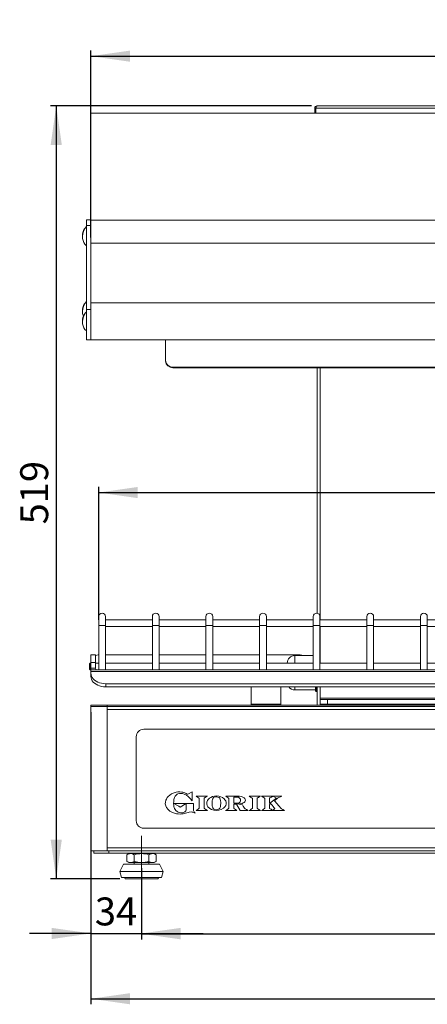
# Model space of a CAD drawing. Units: millimetres. Extents: x 8 to 1493, y 367 to 1867.
# Drawn here: x 30 to 304, y 1180 to 1841 of the extents above; entities that cross this region are included whole.
import ezdxf

# ---------------------------------------------------------------- set-up
doc = ezdxf.new("R2010")
doc.units = ezdxf.units.MM
doc.header["$LTSCALE"] = 7.5
doc.linetypes.add('SLD-Centro', pattern=[19.05, 15.24, -1.27, 1.27, -1.27])
doc.linetypes.add('SLD-Solido', pattern=[0])
doc.layers.add('FOGLIO1', color=7, linetype='SLD-Solido')
doc.styles.add('SLDTEXTSTYLE0', font='ARIAL.TTF', dxfattribs={"width": 0.948})
doc.dimstyles.new('SLDDIMSTYLE0', dxfattribs={"dimtxt": 18.75, "dimasz": 26.25, "dimexe": 0, "dimexo": 0.0625, "dimgap": 4.6875, "dimtad": 1, "dimtoh": 1, "dimdec": 8, "dimrnd": 1e-09, "dimzin": 12, "dimdsep": 46, "dimtxsty": 'SLDTEXTSTYLE0', "dimsah": 1, "dimcen": 0.09, "dimadec": 0, "dimazin": 0, "dimtfac": 1, "dimtdec": 8, "dimtofl": 0, "dimtmove": 0, "dimatfit": 3, "dimfxl": 1, "dimfrac": 2, "dimtolj": 1, "dimtzin": 12, "dimarcsym": 0})
doc.dimstyles.new('SLDDIMSTYLE1', dxfattribs={"dimtxt": 18.75, "dimasz": 26.25, "dimexe": 0, "dimexo": 0.0625, "dimgap": 4.6875, "dimtad": 1, "dimtoh": 1, "dimdec": 0, "dimrnd": 1e-09, "dimzin": 12, "dimdsep": 46, "dimtxsty": 'SLDTEXTSTYLE0', "dimsah": 1, "dimcen": 0.09, "dimadec": 0, "dimazin": 0, "dimtfac": 1, "dimtdec": 0, "dimtofl": 0, "dimtmove": 0, "dimatfit": 3, "dimfxl": 1, "dimfrac": 2, "dimtolj": 1, "dimtzin": 12, "dimarcsym": 0})
doc.dimstyles.new('SLDDIMSTYLE2', dxfattribs={"dimtxt": 18.75, "dimasz": 26.25, "dimexe": 0, "dimexo": 0.0625, "dimgap": 4.6875, "dimtad": 1, "dimtoh": 1, "dimdec": 8, "dimrnd": 1e-09, "dimzin": 12, "dimdsep": 46, "dimtxsty": 'SLDTEXTSTYLE0', "dimsah": 1, "dimcen": 0.09, "dimadec": 0, "dimazin": 0, "dimtfac": 1, "dimtdec": 8, "dimtofl": 0, "dimtmove": 0, "dimatfit": 3, "dimfxl": 1, "dimfrac": 2, "dimtolj": 1, "dimtzin": 12, "dimarcsym": 0})

# ---------------------------------------------------------------- blocks, each defined once
blk = doc.blocks.new('*D3')
at = {"layer": 'FOGLIO1'}
for p, q in [((77.76, 1375.82), (77.76, 1179.5)), ((812.76, 1375.82), (812.76, 1179.5)), ((77.76, 1183.25), (812.76, 1183.25))]:
    blk.add_line(p, q, dxfattribs=at)
for points in [[(77.76, 1183.25), (104.01, 1179.5), (104.01, 1187)], [(812.76, 1183.25), (786.51, 1187), (786.51, 1179.5)]]:
    blk.add_solid(points, dxfattribs=at)
at = {"layer": 'FOGLIO1', "insert": (423.78, 1207.42), "char_height": 18.75, "attachment_point": 1, "style": 'SLDTEXTSTYLE0'}
blk.add_mtext('735', dxfattribs=at)
blk = doc.blocks.new('*D4')
at = {"layer": 'FOGLIO1'}
for p, q in [((225.81, 1783.17), (50.76, 1783.17)), ((54.51, 1783.17), (54.51, 1263.77)), ((97.09, 1263.77), (50.76, 1263.77))]:
    blk.add_line(p, q, dxfattribs=at)
for points in [[(54.51, 1783.17), (50.76, 1756.92), (58.26, 1756.92)], [(54.51, 1263.77), (58.26, 1290.02), (50.76, 1290.02)]]:
    blk.add_solid(points, dxfattribs=at)
at = {"layer": 'FOGLIO1', "insert": (30.34, 1501.99), "char_height": 18.75, "attachment_point": 1, "rotation": 90, "style": 'SLDTEXTSTYLE0'}
blk.add_mtext('519', dxfattribs=at)
blk = doc.blocks.new('*D5')
at = {"layer": 'FOGLIO1'}
for p, q in [((77.76, 1694.75), (77.76, 1820.33)), ((812.76, 1694.75), (812.76, 1820.33)), ((77.76, 1816.58), (812.76, 1816.58))]:
    blk.add_line(p, q, dxfattribs=at)
for points in [[(77.76, 1816.58), (104.01, 1812.83), (104.01, 1820.33)], [(812.76, 1816.58), (786.51, 1820.33), (786.51, 1812.83)]]:
    blk.add_solid(points, dxfattribs=at)
at = {"layer": 'FOGLIO1', "insert": (423.78, 1840.75), "char_height": 18.75, "attachment_point": 1, "style": 'SLDTEXTSTYLE0'}
blk.add_mtext('735', dxfattribs=at)
blk = doc.blocks.new('*D6')
at = {"layer": 'FOGLIO1'}
for p, q in [((77.76, 1375.82), (77.76, 1223.36)), ((111.76, 1271.02), (111.76, 1223.36)), ((77.76, 1227.11), (36.51, 1227.11)), ((77.76, 1227.11), (111.76, 1227.11)), ((111.76, 1227.11), (153.01, 1227.11))]:
    blk.add_line(p, q, dxfattribs=at)
for points in [[(77.76, 1227.11), (51.51, 1230.86), (51.51, 1223.36)], [(111.76, 1227.11), (138.01, 1223.36), (138.01, 1230.86)]]:
    blk.add_solid(points, dxfattribs=at)
at = {"layer": 'FOGLIO1', "insert": (80.44, 1251.28), "char_height": 18.75, "attachment_point": 1, "style": 'SLDTEXTSTYLE0'}
blk.add_mtext('34', dxfattribs=at)
blk = doc.blocks.new('*D7')
at = {"layer": 'FOGLIO1'}
for p, q in [((111.76, 1252.7), (111.76, 1223.16)), ((778.76, 1248.86), (778.76, 1223.16)), ((111.76, 1226.91), (778.76, 1226.91))]:
    blk.add_line(p, q, dxfattribs=at)
for points in [[(111.76, 1226.91), (138.01, 1223.16), (138.01, 1230.66)], [(778.76, 1226.91), (752.51, 1230.66), (752.51, 1223.16)]]:
    blk.add_solid(points, dxfattribs=at)
at = {"layer": 'FOGLIO1', "insert": (423.78, 1251.08), "char_height": 18.75, "attachment_point": 1, "style": 'SLDTEXTSTYLE0'}
blk.add_mtext('667', dxfattribs=at)
blk = doc.blocks.new('*D9')
at = {"layer": 'FOGLIO1'}
for p, q in [((83.01, 1437.77), (83.01, 1527.12)), ((83.01, 1523.37), (807.51, 1523.37)), ((807.51, 1437.77), (807.51, 1527.12))]:
    blk.add_line(p, q, dxfattribs=at)
for points in [[(83.01, 1523.37), (109.26, 1519.62), (109.26, 1527.12)], [(807.51, 1523.37), (781.26, 1527.12), (781.26, 1519.62)]]:
    blk.add_solid(points, dxfattribs=at)
at = {"layer": 'FOGLIO1', "insert": (423.78, 1547.54), "char_height": 18.75, "attachment_point": 1, "style": 'SLDTEXTSTYLE0'}
blk.add_mtext('725', dxfattribs=at)

msp = doc.modelspace()

# ---------------------------------------------------------------- linework, layer by layer
at = {"color": 7, "linetype": 'SLD-Solido', "lineweight": 0}
for p, q in [((227.95883685, 1781.57334355), (228.75883685, 1781.57334355)), ((227.95883685, 1781.57334355), (227.95883685, 1778.27334355)), ((228.75883685, 1778.27334355), (228.75883685, 1781.57334355)), ((228.76166528, 1781.57334355), (661.75600842, 1781.57334355)), ((228.76166528, 1781.57334355), (228.76166528, 1778.27334355)), ((229.55883685, 1783.17334355), (660.95883685, 1783.17334355)), ((77.75883685, 1778.27334355), (812.75883685, 1778.27334355)), ((77.75883685, 1778.27334355), (77.75883685, 1778.23659792)), ((77.75883685, 1778.23659792), (812.75883685, 1778.23659792)), ((77.75883685, 1778.23659792), (77.75883685, 1706.44931201)), ((73.55883685, 1700.50617267), (73.55883685, 1700.05858241)), ((77.75883685, 1706.65141299), (74.75883685, 1706.65141299)), ((74.75883685, 1702.7220767), (74.75883685, 1706.65141299)), ((74.75883685, 1702.7220767), (77.75883685, 1702.7220767)), ((74.75883685, 1646.41520836), (74.75883685, 1702.7220767)), ((77.75883685, 1706.44931201), (77.75883685, 1702.7220767)), ((77.75883685, 1706.44931201), (812.75883685, 1706.44931201)), ((77.75883685, 1646.41520836), (77.75883685, 1702.7220767)), ((77.75883685, 1691.00261211), (812.75883685, 1691.00261211)), ((73.55883685, 1650.10941001), (73.55883685, 1649.66181975)), ((812.75883685, 1650.88036324), (77.75883685, 1650.88036324)), ((73.55883685, 1643.23512291), (73.55883685, 1642.78753266)), ((74.75883685, 1625.88036324), (74.75883685, 1646.41520836)), ((74.75883685, 1646.41520836), (77.75883685, 1646.41520836)), ((77.75883685, 1625.88036324), (77.75883685, 1646.41520836)), ((74.75883685, 1625.88036324), (77.75883685, 1625.88036324)), ((77.75883685, 1625.88036324), (812.75883685, 1625.88036324)), ((127.75883685, 1625.88036324), (127.75883685, 1612.2008894)), ((127.75883685, 1611.81015827), (127.75883685, 1612.2008894)), ((132.75883685, 1607.59836513), (757.75883685, 1607.59836513)), ((132.75883685, 1607.59836513), (132.75883685, 1607.207634)), ((132.75883685, 1607.207634), (757.75883685, 1607.207634)), ((229.55883685, 1607.207634), (229.55883685, 1442.25325386)), ((83.00883685, 1440.02334355), (83.00883685, 1434.02334355)), ((87.50883685, 1434.02334355), (87.50883685, 1440.02334355)), ((119.00883685, 1437.82334355), (87.50883685, 1437.82334355)), ((119.00883685, 1440.02334355), (119.00883685, 1434.02334355)), ((123.50883685, 1434.02334355), (123.50883685, 1440.02334355)), ((155.00883685, 1437.82334355), (123.50883685, 1437.82334355)), ((155.00883685, 1440.02334355), (155.00883685, 1434.02334355)), ((159.50883685, 1434.02334355), (159.50883685, 1440.02334355)), ((191.00883685, 1437.82334355), (159.50883685, 1437.82334355)), ((191.00883685, 1440.02334355), (191.00883685, 1434.02334355)), ((195.50883685, 1434.02334355), (195.50883685, 1440.02334355)), ((227.00883685, 1437.82334355), (195.50883685, 1437.82334355)), ((227.00883685, 1440.02334355), (227.00883685, 1434.02334355)), ((231.50883685, 1434.02334355), (231.50883685, 1440.02334355)), ((263.00883685, 1437.82334355), (231.50883685, 1437.82334355)), ((263.00883685, 1440.02334355), (263.00883685, 1434.02334355)), ((267.50883685, 1434.02334355), (267.50883685, 1440.02334355)), ((299.00883685, 1437.82334355), (267.50883685, 1437.82334355)), ((299.00883685, 1440.02334355), (299.00883685, 1434.02334355)), ((303.50883685, 1434.02334355), (303.50883685, 1440.02334355)), ((335.00883685, 1437.82334355), (303.50883685, 1437.82334355)), ((83.00883685, 1434.02334355), (83.00883685, 1404.27334355)), ((87.50883685, 1404.27334355), (87.50883685, 1434.02334355)), ((87.50883685, 1433.32334355), (119.00883685, 1433.32334355)), ((119.00883685, 1434.02334355), (119.00883685, 1404.27334355)), ((123.50883685, 1404.27334355), (123.50883685, 1434.02334355)), ((123.50883685, 1433.32334355), (155.00883685, 1433.32334355)), ((155.00883685, 1434.02334355), (155.00883685, 1404.27334355)), ((159.50883685, 1404.27334355), (159.50883685, 1434.02334355)), ((159.50883685, 1433.32334355), (191.00883685, 1433.32334355)), ((191.00883685, 1434.02334355), (191.00883685, 1404.27334355)), ((195.50883685, 1404.27334355), (195.50883685, 1434.02334355)), ((195.50883685, 1433.32334355), (227.00883685, 1433.32334355)), ((227.00883685, 1434.02334355), (227.00883685, 1404.27334355)), ((231.50883685, 1404.27334355), (231.50883685, 1434.02334355)), ((231.50883685, 1433.32334355), (263.00883685, 1433.32334355)), ((263.00883685, 1434.02334355), (263.00883685, 1404.27334355)), ((267.50883685, 1404.27334355), (267.50883685, 1434.02334355)), ((267.50883685, 1433.32334355), (299.00883685, 1433.32334355)), ((299.00883685, 1434.02334355), (299.00883685, 1404.27334355)), ((303.50883685, 1404.27334355), (303.50883685, 1434.02334355)), ((303.50883685, 1433.32334355), (335.00883685, 1433.32334355)), ((77.75883685, 1414.27334355), (80.75883685, 1414.27334355)), ((77.75883685, 1409.27334355), (77.75883685, 1414.27334355)), ((80.75883685, 1409.27334355), (77.75883685, 1409.27334355)), ((77.75883685, 1405.27334355), (77.75883685, 1409.27334355)), ((80.75883685, 1414.27334355), (80.75883685, 1409.27334355)), ((80.75883685, 1405.27334355), (80.75883685, 1409.27334355)), ((82.75883685, 1414.27334355), (83.00883685, 1414.27334355)), ((87.50883685, 1414.27334355), (119.00883685, 1414.27334355)), ((123.50883685, 1414.27334355), (155.00883685, 1414.27334355)), ((159.50883685, 1414.27334355), (191.00883685, 1414.27334355)), ((195.50883685, 1414.27334355), (217.55883685, 1414.27334355)), ((227.00883685, 1413.77334355), (214.55883685, 1413.77334355)), ((77.25883685, 1408.77334355), (76.75883685, 1408.27334355)), ((76.75883685, 1404.77334355), (76.75883685, 1408.27334355)), ((76.75883685, 1404.77334355), (77.25883685, 1404.27334355)), ((77.75883685, 1408.77334355), (77.25883685, 1408.77334355)), ((77.25883685, 1408.77334355), (77.25883685, 1404.27334355)), ((77.25883685, 1404.27334355), (77.75883685, 1404.27334355)), ((80.75883685, 1405.27334355), (77.75883685, 1405.27334355)), ((812.75883685, 1404.27334355), (77.75883685, 1404.27334355)), ((77.75883685, 1404.27334355), (77.75883685, 1403.10177068)), ((812.75883685, 1403.10177068), (77.75883685, 1403.10177068)), ((77.75883685, 1403.10177068), (77.75883685, 1401.98045033)), ((83.00883685, 1408.77334355), (80.75883685, 1408.77334355)), ((119.00883685, 1408.77334355), (87.50883685, 1408.77334355)), ((155.00883685, 1408.77334355), (123.50883685, 1408.77334355)), ((191.00883685, 1408.77334355), (159.50883685, 1408.77334355)), ((227.00883685, 1408.77334355), (195.50883685, 1408.77334355)), ((263.00883685, 1408.77334355), (231.50883685, 1408.77334355)), ((299.00883685, 1408.77334355), (267.50883685, 1408.77334355)), ((335.00883685, 1408.77334355), (303.50883685, 1408.77334355)), ((77.75883685, 1399.85912999), (77.75883685, 1401.98045033)), ((802.75883685, 1394.90938252), (87.75883685, 1394.90938252)), ((87.75883685, 1394.90938252), (87.75883685, 1392.78806218)), ((802.75883685, 1392.78806218), (87.75883685, 1392.78806218)), ((185.25883685, 1392.78806218), (185.25883685, 1381.07334355)), ((205.25883685, 1381.07334355), (205.25883685, 1392.78806218)), ((214.55883685, 1390.77334355), (228.55883685, 1390.77334355)), ((228.55883685, 1390.07334355), (228.55883685, 1392.78806218)), ((228.55883685, 1390.07334355), (228.85883685, 1389.77334355)), ((228.85883685, 1392.78806218), (228.85883685, 1389.77334355)), ((228.85883685, 1389.77334355), (229.55883685, 1389.77334355)), ((229.55883685, 1392.78806218), (229.55883685, 1380.57334355)), ((231.55883685, 1385.27334355), (231.55883685, 1392.78806218)), ((231.55883685, 1385.27334355), (231.55883685, 1384.27334355)), ((658.95883685, 1385.27334355), (231.55883685, 1385.27334355)), ((231.55883685, 1381.27334355), (231.55883685, 1384.27334355)), ((231.55883685, 1384.27334355), (236.55883685, 1384.27334355)), ((236.55883685, 1384.27334355), (236.55883685, 1381.27334355)), ((653.95883685, 1384.27334355), (236.55883685, 1384.27334355)), ((77.75883685, 1379.57334355), (77.75883685, 1380.57334355)), ((77.75883685, 1380.57334355), (88.75883685, 1380.57334355)), ((77.75883685, 1379.57334355), (77.75883685, 1282.57334355)), ((77.75883685, 1379.57334355), (88.75883685, 1379.57334355)), ((88.75883685, 1380.57334355), (88.75883685, 1379.57334355)), ((801.75883685, 1380.57334355), (88.75883685, 1380.57334355)), ((88.75883685, 1379.57334355), (88.75883685, 1377.57334355)), ((801.75883685, 1379.57334355), (88.75883685, 1379.57334355)), ((801.75883685, 1377.57334355), (88.75883685, 1377.57334355)), ((88.75883685, 1377.57334355), (88.75883685, 1284.57334355)), ((185.25883685, 1381.07334355), (185.75883685, 1380.57334355)), ((185.25883685, 1381.07334355), (205.25883685, 1381.07334355)), ((204.75883685, 1380.57334355), (205.25883685, 1381.07334355)), ((236.55883685, 1381.27334355), (231.55883685, 1381.27334355)), ((653.95883685, 1381.27334355), (236.55883685, 1381.27334355)), ((777.25883685, 1364.32334355), (113.25883685, 1364.32334355)), ((108.25883685, 1359.32334355), (108.25883685, 1302.82334355)), ((145.77036505, 1322.33459471), (143.35586829, 1320.94260296)), ((145.36332675, 1316.66430831), (145.77036505, 1316.1778605)), ((145.77036505, 1316.1778605), (145.77036505, 1322.33459471)), ((155.91135481, 1319.30118613), (148.35659994, 1319.30118613)), ((150.51168084, 1318.00427908), (150.51168084, 1311.09306847)), ((153.78349018, 1311.06757474), (153.78349018, 1318.01737045)), ((176.55420832, 1319.30118613), (168.21586596, 1319.30118613)), ((170.3421803, 1318.01426986), (170.3421803, 1311.10409278)), ((173.64723483, 1314.64014112), (173.64723483, 1318.77012431)), ((173.64723483, 1318.77012431), (175.63850134, 1318.77012431)), ((191.53159857, 1319.30118613), (183.97770497, 1319.30118613)), ((186.13175234, 1318.00427908), (186.13175234, 1311.09306847)), ((189.40097786, 1311.06757474), (189.40097786, 1318.01737045)), ((205.92073837, 1319.30118613), (192.29279292, 1319.30118613)), ((194.42255235, 1318.01737045), (194.42255235, 1311.09169043)), ((197.73449708, 1314.44756015), (197.73449708, 1318.02960055)), ((199.86849759, 1319.28964431), (202.27668622, 1318.06370701)), ((203.03650253, 1317.97275643), (205.92073837, 1319.30118613)), ((141.63725749, 1314.48717878), (133.52821017, 1314.48717878)), ((137.59204748, 1312.02944604), (141.63725749, 1314.47778134)), ((141.63725749, 1314.48717878), (141.63725749, 1314.47778134)), ((141.65278421, 1314.48717878), (141.65278421, 1310.24970853)), ((146.60666253, 1314.48717878), (141.65278421, 1314.48717878)), ((146.60666253, 1309.79908975), (146.60666253, 1314.48717878)), ((160.06631496, 1310.84881103), (160.06028604, 1310.85294515)), ((175.74943348, 1314.64014112), (173.64723483, 1314.64014112)), ((173.64723483, 1314.08754744), (175.44712616, 1314.08754744)), ((173.64723483, 1311.09031239), (173.64723483, 1314.08754744)), ((175.44712616, 1314.08754744), (177.97031575, 1309.79667818)), ((179.48305818, 1313.58663022), (176.25999697, 1314.10821802)), ((197.73449708, 1311.09306847), (197.73449708, 1313.73614747)), ((140.25838089, 1307.65933953), (142.06051153, 1308.1585342)), ((148.3727919, 1309.7973672), (155.91824501, 1309.7973672)), ((168.19140577, 1309.79667818), (175.80248799, 1309.79667818)), ((177.97031575, 1309.79667818), (183.23098003, 1309.79667818)), ((183.9928634, 1309.7973672), (191.53642171, 1309.7973672)), ((192.29951086, 1309.7973672), (207.6923799, 1309.7973672)), ((113.25883685, 1297.82334355), (402.87560982, 1297.82334355)), ((88.75883685, 1284.57334355), (801.75883685, 1284.57334355)), ((88.75883685, 1282.57334355), (88.75883685, 1284.57334355)), ((88.75883685, 1282.57334355), (77.75883685, 1282.57334355)), ((79.75883685, 1281.07334355), (79.75883685, 1282.57334355)), ((89.75883685, 1281.07334355), (79.75883685, 1281.07334355)), ((88.75883685, 1282.57334355), (89.75883685, 1282.57334355)), ((89.75883685, 1282.57334355), (89.75883685, 1281.07334355)), ((89.75883685, 1282.57334355), (337.25883685, 1282.57334355)), ((89.75883685, 1281.07334355), (337.25883685, 1281.07334355)), ((103.25883685, 1280.77334355), (101.94388228, 1280.01415417)), ((101.94388228, 1280.01415417), (101.94388228, 1275.53253293)), ((104.39762092, 1280.77334355), (103.25883685, 1280.77334355)), ((111.75883685, 1280.77334355), (104.39762092, 1280.77334355)), ((105.24883685, 1281.07334355), (105.00883685, 1280.77334355)), ((106.85135956, 1280.01415417), (106.85135956, 1275.53253293)), ((119.12005278, 1280.77334355), (111.75883685, 1280.77334355)), ((116.66631414, 1280.01415417), (116.66631414, 1275.53253293)), ((118.50883685, 1280.77334355), (118.26883685, 1281.07334355)), ((120.25883685, 1280.77334355), (119.12005278, 1280.77334355)), ((121.57379143, 1280.01415417), (120.25883685, 1280.77334355)), ((121.57379143, 1280.01415417), (121.57379143, 1275.53253293)), ((99.60883685, 1273.77334355), (97.15883685, 1268.77334355)), ((99.60883685, 1273.77334355), (111.75883685, 1273.77334355)), ((101.94388228, 1275.53253293), (103.25883685, 1274.77334355)), ((104.39762092, 1274.77334355), (103.25883685, 1274.77334355)), ((111.75883685, 1274.77334355), (104.39762092, 1274.77334355)), ((106.75883685, 1274.77334355), (106.75883685, 1273.77334355)), ((119.12005278, 1274.77334355), (111.75883685, 1274.77334355)), ((111.75883685, 1273.77334355), (123.90883685, 1273.77334355)), ((116.75883685, 1273.77334355), (116.75883685, 1274.77334355)), ((120.25883685, 1274.77334355), (119.12005278, 1274.77334355)), ((120.25883685, 1274.77334355), (121.57379143, 1275.53253293)), ((126.35883685, 1268.77334355), (123.90883685, 1273.77334355)), ((97.15883685, 1268.77334355), (98.25883685, 1264.77334355)), ((97.15883685, 1268.77334355), (111.75883685, 1268.77334355)), ((98.25883685, 1264.77334355), (111.75883685, 1264.77334355)), ((100.25883685, 1264.77334355), (100.83618712, 1263.77334355)), ((100.83618712, 1263.77334355), (111.75883685, 1263.77334355)), ((111.75883685, 1268.77334355), (126.35883685, 1268.77334355)), ((111.75883685, 1264.77334355), (125.25883685, 1264.77334355)), ((111.75883685, 1263.77334355), (122.68148658, 1263.77334355)), ((122.68148658, 1263.77334355), (123.25883685, 1264.77334355)), ((125.25883685, 1264.77334355), (126.35883685, 1268.77334355))]:
    msp.add_line(p, q, dxfattribs=at)
at = {"color": 8, "linetype": 'SLD-Solido', "lineweight": 0}
for p, q in [((231.55883685, 1607.207634), (231.55883685, 1437.82334355)), ((87.50883685, 1434.02334355), (83.00883685, 1434.02334355)), ((123.50883685, 1434.02334355), (119.00883685, 1434.02334355)), ((159.50883685, 1434.02334355), (155.00883685, 1434.02334355)), ((195.50883685, 1434.02334355), (191.00883685, 1434.02334355)), ((231.50883685, 1434.02334355), (227.00883685, 1434.02334355)), ((231.55883685, 1433.32334355), (231.55883685, 1408.77334355)), ((267.50883685, 1434.02334355), (263.00883685, 1434.02334355)), ((303.50883685, 1434.02334355), (299.00883685, 1434.02334355)), ((214.55883685, 1410.17326584), (214.55883685, 1413.77334355)), ((214.55883685, 1408.77334355), (214.55883685, 1410.17326584)), ((214.55883685, 1390.77334355), (214.55883685, 1392.78806218)), ((231.55883685, 1381.27334355), (231.55883685, 1380.57334355))]:
    msp.add_line(p, q, dxfattribs=at)
at = {"color": 7, "linetype": 'SLD-Solido', "lineweight": 0, "flags": 128}
for points in [[(229.55883685, 1783.17334355), (229.28168392, 1783.06427292), (229.04579819, 1782.74415103), (228.87370728, 1782.27664236), (228.77558882, 1781.74283492), (228.76166528, 1781.57334355)], [(77.75883685, 1405.27334355), (77.83569573, 1404.49298226), (77.88585351, 1404.27334355)], [(77.75883685, 1401.98045033), (77.86062243, 1400.97413246), (78.16390712, 1399.98830032), (78.6625169, 1399.0430226), (79.34630152, 1398.15754245), (80.20134111, 1397.34988567), (81.21022951, 1396.63649384), (82.35242868, 1396.03188955), (83.60468672, 1395.54838081), (84.94151128, 1395.19581045), (86.33568847, 1394.98135579), (87.75883685, 1394.90938252)], [(87.75883685, 1392.78806218), (86.33568847, 1392.86003545), (84.94151128, 1393.07449011), (83.60468672, 1393.42706047), (82.35242868, 1393.91056921), (81.21022951, 1394.5151735), (80.20134111, 1395.22856533), (79.34630152, 1396.03622211), (78.6625169, 1396.92170226), (78.16390712, 1397.86697997), (77.86062243, 1398.85281212), (77.75883685, 1399.85912999)], [(129.05750681, 1318.41993012), (128.41440594, 1317.4170018), (128.04499257, 1316.59781792)], [(130.64776393, 1320.04102087), (129.69012679, 1319.16294944), (129.05750681, 1318.41993012)], [(133.65051114, 1321.65315437), (131.88856584, 1320.8768806), (130.64776393, 1320.04102087)], [(133.90613739, 1318.54739874), (134.36747005, 1319.44611737), (134.9248528, 1320.12628704)], [(134.9248528, 1320.12628704), (135.56231993, 1320.63079765), (136.16508799, 1320.93037286)], [(140.14917129, 1321.73618122), (139.37445775, 1321.96244129), (138.75494023, 1322.08671992)], [(141.60885921, 1321.09160343), (140.76972153, 1321.49531959), (140.14917129, 1321.73618122)], [(140.35243206, 1320.70936984), (141.81705914, 1319.96572085), (142.94349008, 1319.14977408)], [(148.35659994, 1319.30118613), (149.34052179, 1318.70979431), (150.02849981, 1318.29593637), (150.36144033, 1318.09530773), (150.51168084, 1318.00427908)], [(153.78349018, 1318.01737045), (154.00427988, 1318.15115076), (154.51674589, 1318.46046625), (155.12401761, 1318.82664314), (155.91135481, 1319.30118613)], [(157.39688096, 1318.01978202), (156.50125547, 1317.17681468), (155.97061049, 1316.42625205)], [(159.4617003, 1319.10205948), (158.24151706, 1318.5704166), (157.39688096, 1318.01978202)], [(159.18970984, 1315.74119436), (159.26244428, 1316.47693233), (159.33578198, 1316.92062358)], [(159.33578198, 1316.92062358), (159.49769847, 1317.46003996), (159.6782247, 1317.8430485)], [(159.6782247, 1317.8430485), (160.11348062, 1318.35045855), (160.56016972, 1318.62646373)], [(163.76169907, 1318.50778012), (164.32249175, 1317.94314189), (164.62159547, 1317.28700972)], [(167.23969751, 1317.50749598), (166.03440148, 1318.44617225), (164.89651427, 1318.98337586)], [(168.21087057, 1316.13858639), (167.7385532, 1316.9350272), (167.23969751, 1317.50749598)], [(168.21586596, 1319.30118613), (169.1862811, 1318.71439751), (169.86499292, 1318.30373828), (170.19362768, 1318.1046376), (170.3421803, 1318.01426986)], [(178.56545639, 1319.09465252), (177.45547619, 1319.26084639), (176.55420832, 1319.30118613)], [(180.13194234, 1318.54326462), (179.35186871, 1318.88530065), (178.56545639, 1319.09465252)], [(181.0714205, 1317.7017995), (180.61011393, 1318.21219202), (180.13194234, 1318.54326462)], [(183.97770497, 1319.30118613), (184.96008727, 1318.70979431), (185.6474981, 1318.29593637), (185.98067509, 1318.09530773), (186.13175234, 1318.00427908)], [(189.40097786, 1318.01737045), (189.62274762, 1318.15115076), (190.13603163, 1318.46046625), (190.74383239, 1318.82664314), (191.53159857, 1319.30118613)], [(192.29279292, 1319.30118613), (193.26375596, 1318.71602966), (193.94333981, 1318.30640836), (194.27288711, 1318.10770636), (194.42255235, 1318.01737045)], [(197.73449708, 1318.02960055), (197.96073303, 1318.1628088), (198.4079848, 1318.42680616), (198.94934614, 1318.74655608), (199.53557698, 1319.09291334), (199.86849759, 1319.28964431)], [(202.27668622, 1318.06370701), (201.95487722, 1317.80751615), (201.3384499, 1317.3166123), (200.53961076, 1316.6804175), (199.67056634, 1315.98835382), (198.80709808, 1315.30084499), (198.11873784, 1314.75297557), (197.73449708, 1314.44756015)], [(200.97495603, 1316.31807598), (201.24143691, 1316.53188357), (201.71045737, 1316.90832909), (202.24956633, 1317.34107118), (202.79476215, 1317.77871487), (203.03650253, 1317.97275643)], [(128.50973626, 1311.75521626), (129.62453266, 1310.29268188), (130.78642912, 1309.30092861)], [(133.74680162, 1311.57951627), (133.52342587, 1312.41225732), (133.39540165, 1313.11568536)], [(133.52821017, 1314.48717878), (135.38075774, 1313.36687598), (136.67744844, 1312.58268023), (137.30632623, 1312.20231581), (137.59204748, 1312.02944604)], [(134.23893383, 1310.44814617), (133.95301581, 1311.01484947), (133.74680162, 1311.57951627)], [(150.51168084, 1311.09306847), (150.29030464, 1310.95856468), (149.77530745, 1310.64650001), (149.16468269, 1310.27674194), (148.3727919, 1309.7973672)], [(155.91824501, 1309.7973672), (154.94543181, 1310.37631726), (154.26434893, 1310.7815958), (153.93387014, 1310.97819306), (153.78349018, 1311.06757474)], [(156.35181056, 1312.12108564), (157.54541701, 1311.01672528), (158.75218242, 1310.35030539)], [(159.29530208, 1312.2079021), (159.2200843, 1312.68811737), (159.17644621, 1313.1487583)], [(160.06028604, 1310.85294515), (159.54355291, 1311.50502801), (159.29530208, 1312.2079021)], [(164.37234265, 1311.35455139), (163.93347454, 1310.83592233), (163.48815831, 1310.55046557)], [(164.71392409, 1312.24579818), (164.5415904, 1311.69135691), (164.37234265, 1311.35455139)], [(164.84897192, 1313.34822946), (164.78061318, 1312.64843906), (164.71392409, 1312.24579818)], [(165.24980905, 1310.34961637), (166.74977359, 1311.23231339), (167.65293699, 1312.12935387)], [(170.3421803, 1311.10409278), (170.11994173, 1310.96853176), (169.60216448, 1310.65368125), (168.98801007, 1310.28052163), (168.19140577, 1309.79667818)], [(175.80248799, 1309.79667818), (174.81896936, 1310.38663271), (174.13104342, 1310.79945849), (173.7978975, 1310.99956038), (173.64723483, 1311.09031239)], [(177.10731877, 1314.86820659), (176.41978207, 1314.68444399), (175.74943348, 1314.64014112)], [(176.25999697, 1314.10821802), (177.46912065, 1314.19099818), (178.2748624, 1314.28736311)], [(177.87454204, 1315.53793359), (177.51054877, 1315.10535332), (177.10731877, 1314.86820659)], [(178.2748624, 1314.28736311), (179.30713175, 1314.52035442), (179.97536265, 1314.76692072)], [(180.92138649, 1311.13096454), (180.79278623, 1311.35029765), (180.45097245, 1311.93382776), (180.03282867, 1312.64781104), (179.48305818, 1313.58663022)], [(179.97536265, 1314.76692072), (180.6554393, 1315.17009915), (181.04248168, 1315.552403)], [(183.23098003, 1309.79667818), (182.14590543, 1310.42287954), (181.40179959, 1310.85261332), (181.02903581, 1311.06826106), (180.92138649, 1311.13096454)], [(186.13175234, 1311.09306847), (185.90961216, 1310.95856468), (185.3944452, 1310.64650001), (184.78410389, 1310.27674194), (183.9928634, 1309.7973672)], [(191.53642171, 1309.7973672), (190.56355449, 1310.37631726), (189.88230956, 1310.7815958), (189.55162764, 1310.97819306), (189.40097786, 1311.06757474)], [(194.42255235, 1311.09169043), (194.20165461, 1310.95785031), (193.69021497, 1310.64623322), (193.08454549, 1310.27667524), (192.29951086, 1309.7973672)], [(199.83824603, 1309.82044935), (199.63305169, 1309.94478786), (199.18449036, 1310.21631674), (198.63312702, 1310.5499441), (198.0425276, 1310.90712634), (197.73449708, 1311.09306847)], [(198.43712477, 1314.30527762), (198.73669412, 1313.94490501), (199.32590014, 1313.23584249), (200.03190369, 1312.38601332), (200.55596672, 1311.75498391), (200.96159556, 1311.26626831), (201.16495317, 1311.02072141)], [(205.25807382, 1311.12683042), (205.21665889, 1311.17677786), (205.1379384, 1311.27203419), (204.90919561, 1311.54907944), (204.28016171, 1312.31134736), (203.56550916, 1313.17757724), (202.79857715, 1314.10727558), (202.14177979, 1314.90351152), (201.57689973, 1315.58833615), (201.16695311, 1316.08533059), (200.97495603, 1316.31807598)], [(207.6923799, 1309.7973672), (206.54078459, 1310.42624637), (205.75473675, 1310.85552484), (205.39357048, 1311.05278907), (205.25807382, 1311.12683042)], [(130.78642912, 1309.30092861), (132.4243559, 1308.37576114), (133.90475935, 1307.84124069)], [(138.94045874, 1307.41060347), (139.66010348, 1307.52662978), (140.25838089, 1307.65933953)], [(142.06051153, 1308.1585342), (143.089908, 1308.46188898), (143.73844639, 1308.62362239)], [(143.73844639, 1308.62362239), (144.99992189, 1308.76760772), (145.73832564, 1308.67254278)], [(106.85135956, 1280.01415417), (105.64920366, 1280.56496844), (104.39762092, 1280.77334355)], [(121.57379143, 1280.01415417), (120.37163552, 1280.56496844), (119.12005278, 1280.77334355)], [(101.94388228, 1275.53253293), (103.14603818, 1274.98171866), (104.39762092, 1274.77334355)], [(116.66631414, 1275.53253293), (117.86847004, 1274.98171866), (119.12005278, 1274.77334355)]]:
    msp.add_lwpolyline(points, dxfattribs=at)
at = {"color": 7, "linetype": 'SLD-Solido', "lineweight": 0}
for centre, radius, start, end in [((229.55883685, 1781.57334355), 1.6, 90, 180), ((80.12318629, 1695.856691), 8.04415087, 144.6903317752, 181.4626911238), ((80.63544513, 1695.95798463), 8.52918656, 133.6896761954, 171.2750470221), ((80.08248731, 1695.42496087), 8.00177879, 144.614565423, 190.0170298306), ((80.31170254, 1695.1598555), 8.17019924, 187.9142612326, 226.8682530655), ((80.12318629, 1645.45992835), 8.04415087, 144.6903317753, 181.4626911133), ((80.08248731, 1645.02819821), 8.00177879, 144.614565423, 190.0170298306), ((80.63544513, 1645.56122197), 8.52918656, 133.6896761954, 171.2750470221), ((80.12318629, 1638.58564125), 8.04415087, 144.6903317752, 181.4626911227), ((80.08248731, 1638.15391111), 8.00177879, 144.614565423, 190.0170298306), ((80.63544513, 1638.68693487), 8.52918656, 133.6896761954, 171.2750470221), ((77.94356541, 1644.3027931), 5.76270191, 186.6231743165, 205.5760082397), ((80.31170254, 1637.88880574), 8.17019924, 187.9142612325, 226.8682530655), ((132.56799833, 1612.4082088), 4.8136281, 182.4684504292, 272.2721132199), ((132.56799833, 1612.01747768), 4.8136281, 182.4684504292, 272.2721132199), ((85.25883685, 1440.02334355), 2.25, 0, 180), ((121.25883685, 1440.02334355), 2.25, 0, 180), ((157.25883685, 1440.02334355), 2.25, 0, 180), ((193.25883685, 1440.02334355), 2.25, 0, 180), ((229.25883685, 1440.02334355), 2.25, 0, 180), ((265.25883685, 1440.02334355), 2.25, 0, 180), ((301.25883685, 1440.02334355), 2.25, 0, 180), ((82.75883685, 1409.27334355), 5, 90, 113.5781784782), ((214.55883685, 1408.77334355), 5, 90, 180), ((217.55883685, 1409.27334355), 5, 64.1580672369, 90), ((81.75883685, 1405.27334355), 1, 180, 270), ((214.55883685, 1395.77334355), 5, 216.6593585054, 270), ((113.25883685, 1359.32334355), 5, 90, 180), ((133.2730181, 1314.65594915), 5.5770158, 159.6232689952, 211.3404869109), ((144.51044286, 1314.81042349), 11.24349938, 160.5874558323, 188.6692616879), ((137.13894183, 1310.84773091), 11.35457286, 81.817803561, 107.8921923295), ((137.98167777, 1315.56999403), 5.65982859, 65.2364895266, 108.7211111993), ((142.58725488, 1322.24693653), 1.51395266, 229.7403524931, 300.5098547081), ((132.06928496, 1306.1420009), 16.95436523, 38.3618089862, 50.105136998), ((162.00284894, 1310.97141549), 8.51849799, 70.141891876, 107.3560943302), ((162.02417279, 1314.87793298), 4.02427482, 64.4206089323, 111.3333216298), ((153.24925396, 1314.65455831), 11.67304382, 353.5745768783, 13.0331887353), ((176.00171019, 1316.63184775), 2.16890463, 329.710957348, 99.6402801886), ((179.62146781, 1316.64642816), 1.79336874, 322.4076656794, 36.0496016067), ((138.42638739, 1313.27662483), 5.05322262, 214.0376524855, 298.6324611488), ((140.066766, 1310.22198655), 1.58626047, 299.498302383, 1.0013699724), ((159.17433999, 1314.54046577), 3.71753583, 149.5179888519, 220.6021042532), ((162.0018103, 1318.03152242), 8.34033431, 247.0686447825, 292.9192037307), ((175.73429245, 1314.3602957), 16.60211116, 175.2288490184, 184.184873702), ((162.05369212, 1313.87041672), 3.61659631, 236.6661922968, 293.3679409585), ((164.73126134, 1314.57937854), 3.81297908, 320.017868292, 24.1370820075), ((-60.40237555, 1633.14096455), 410.6751541, 308.9444814836, 309.0706332542), ((426.49712407, 1060.61898816), 336.86141848, 131.983496995, 132.2877966564), ((137.52640698, 1320.53329361), 13.1986567, 254.0740265892, 276.1502467541), ((138.77483739, 1287.12862687), 22.64134452, 66.8154622929, 72.087976383), ((149.62498689, 1310.31319615), 3.06179479, 189.666332469, 230.7698721026), ((113.25883685, 1302.82334355), 5, 180, 270), ((104.49899209, 1276.10080812), 4.67363493, 91.2428432253, 123.1414042428), ((111.99448419, 1263.00928462), 17.76562184, 90.7600068129, 106.8279469611), ((111.58040423, 1263.37912636), 17.39513236, 72.9997747327, 89.4122714933), ((119.22142395, 1276.10080812), 4.67363493, 91.2428432253, 123.1414042428), ((104.29624975, 1279.44587898), 4.67363493, 271.2428432253, 303.1414042427), ((111.99559343, 1292.54457278), 17.77280625, 253.1753220983, 269.2367241277), ((111.5813967, 1292.16114536), 17.38870716, 270.5846753464, 287.0032784276), ((119.01868162, 1279.44587898), 4.67363493, 271.2428432253, 303.1414042428)]:
    msp.add_arc(centre, radius, start, end, dxfattribs=at)
at = {"layer": 'FOGLIO1', "linetype": 'SLD-Centro', "lineweight": 0}
msp.add_line((111.75883685, 1292.59743728), (111.75883685, 1256.45326482), dxfattribs=at)

# ---------------------------------------------------------------- dimensions: what is measured, and where the dimension line sits
at = {"layer": 'FOGLIO1'}
for base, p1, p2, dimstyle, picture, middle in [((812.7588368516, 1816.5797262279), (77.7588368516, 1691.0026121136), (812.7588368516, 1691.0026121136), 'SLDDIMSTYLE0', '*D5', (445.2588368516, 1816.5797262279)), ((807.5088368516, 1523.3733435505), (83.0088368516, 1434.0233435505), (807.5088368516, 1434.0233435505), 'SLDDIMSTYLE1', '*D9', (445.2588368516, 1523.3733435505)), ((111.7588368516, 1227.1112240146), (77.7588368516, 1379.5733435505), (111.7588368516, 1274.7733435505), 'SLDDIMSTYLE2', '*D6', (94.7588368516, 1227.1112240146)), ((812.7588368516, 1183.2534090266), (77.7588368516, 1379.5733435505), (812.7588368516, 1379.5733435505), 'SLDDIMSTYLE0', '*D3', (445.2588368516, 1183.2534090266)), ((778.7588368516, 1226.9112240146), (111.7588368516, 1256.4532648184), (778.7588368516, 1252.6113338669), 'SLDDIMSTYLE0', '*D7', (445.2588368516, 1226.9112240146))]:
    dim = msp.add_linear_dim(base=base, p1=p1, p2=p2, dimstyle=dimstyle, dxfattribs=at)
    dim.commit()
    dim.dimension.update_dxf_attribs({"geometry": picture, "text_midpoint": middle, "dimtype": 160})
dim = msp.add_linear_dim(base=(54.50607835, 1263.77334355), p1=(229.55883685, 1783.17334355), p2=(100.83618712, 1263.77334355), angle=90, dimstyle='SLDDIMSTYLE1', dxfattribs=at)
dim.commit()
dim.dimension.update_dxf_attribs({"geometry": '*D4', "text_midpoint": (54.50607835, 1523.47334355), "dimtype": 160})

doc.saveas('drawing.dxf')
